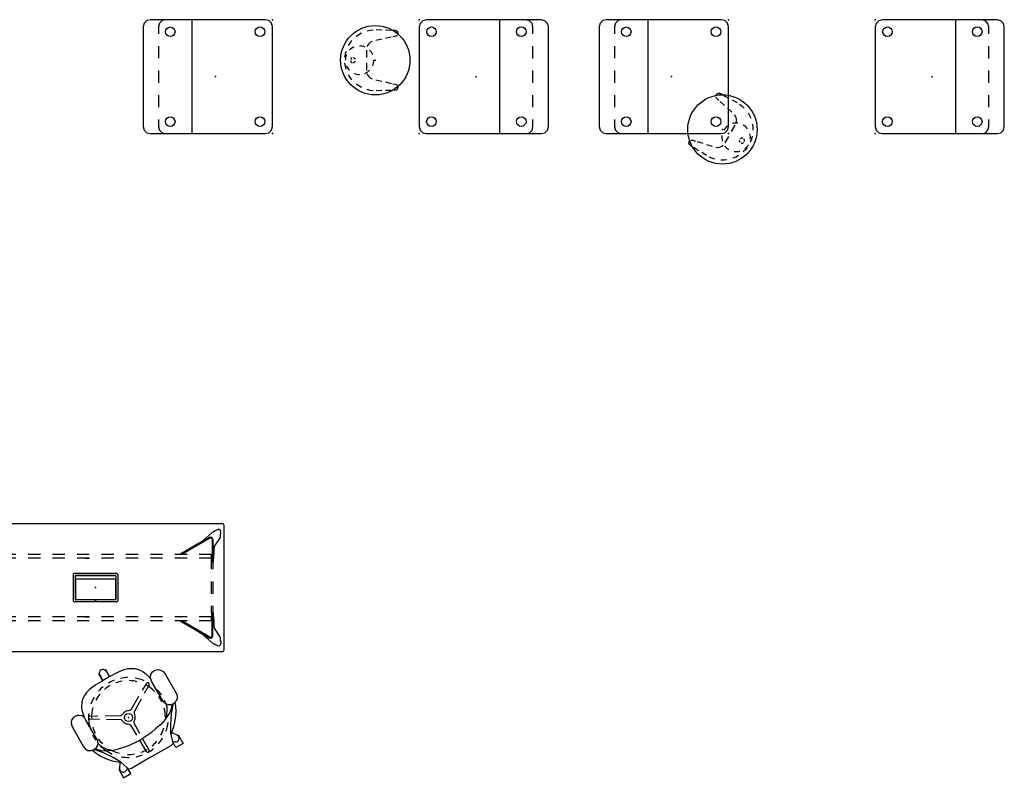
# Model space of a CAD drawing. Units: inches. Extents: x -935 to 756, y -549 to 576.
# Drawn here: x 514 to 756, y -410 to -222 of the extents above; entities that cross this region are included whole.
import ezdxf

# ---------------------------------------------------------------- set-up
doc = ezdxf.new("R2010")
doc.units = ezdxf.units.IN
doc.header["$MEASUREMENT"] = 0
for name, color, linetype in [('ELEC', 1, 'Continuous'), ('SEAT', 5, 'Continuous'), ('TABLE', 6, 'Continuous')]:
    doc.layers.add(name, color=color, linetype=linetype)

# ---------------------------------------------------------------- blocks, each defined once
blk = doc.blocks.new('ONOFTN700_0P')
at = {"layer": 'TABLE'}
for p, q in [((-14.22, 29.87), (-13.94, 29.38)), ((-13.09, 30.76), (-13.72, 30.76)), ((-9.97, 29.16), (-12.3, 30.71)), ((-7.86, 29.06), (-8.41, 29.06)), ((7.86, 29.06), (8.41, 29.06)), ((9.97, 29.16), (12.3, 30.71)), ((13.09, 30.76), (13.72, 30.76)), ((14.22, 29.87), (13.94, 29.38)), ((-13.53, 28.71), (-11.58, 26.48)), ((-8.17, 20.84), (-12.32, 27.97)), ((-12.15, 28.07), (-8.17, 21.23)), ((-11.81, 28.86), (-6.28, 28.86)), ((-11.81, 28.66), (-6.28, 28.66)), ((-8.17, 28.66), (-8.17, 28.46)), ((-8.17, 25.5), (-8.17, 28.46)), ((-8.17, 28.46), (-8.17, 28.46)), ((-8.17, 28.46), (-7.19, 28.46)), ((-8.17, 28.46), (-7.19, 28.46)), ((-7.19, 25.5), (-7.19, 28.46)), ((-7.19, 28.46), (-7.19, 27.48)), ((-6.2, 28.46), (-7.19, 28.46)), ((-6.28, 28.86), (-6.28, 28.95)), ((-4.5, 28.87), (-6.28, 28.87)), ((-6.28, 28.86), (-6.28, 28.66)), ((-6.2, 28.46), (-4.5, 28.46)), ((1.5, 28.87), (-1.5, 28.87)), ((-1.5, 28.46), (1.5, 28.46)), ((6.28, 28.87), (4.5, 28.87)), ((4.5, 28.46), (6.2, 28.46)), ((6.2, 28.46), (7.19, 28.46)), ((6.28, 28.86), (6.28, 28.95)), ((6.28, 28.86), (6.28, 28.66)), ((11.81, 28.86), (6.28, 28.86)), ((11.81, 28.66), (6.28, 28.66)), ((7.19, 25.5), (7.19, 28.46)), ((7.19, 28.46), (7.19, 27.48)), ((8.17, 28.46), (7.19, 28.46)), ((7.19, 28.46), (8.17, 28.46)), ((8.17, 28.66), (8.17, 28.46)), ((8.17, 25.5), (8.17, 28.46)), ((8.17, 28.46), (8.17, 28.46)), ((12.15, 28.07), (8.17, 21.23)), ((8.17, 20.84), (12.32, 27.97)), ((13.53, 28.71), (11.58, 26.48)), ((-10.77, 25.15), (-8.17, 20.69)), ((10.77, 25.15), (8.17, 20.69)), ((-8.17, 19.5), (-8.17, 22.5)), ((-7.19, 19.5), (-7.19, 22.5)), ((7.19, 19.5), (7.19, 22.5)), ((8.17, 19.5), (8.17, 22.5)), ((-8.17, 20.84), (-8.17, 21.23)), ((8.17, 21.23), (8.17, 20.84)), ((-8.17, 13.5), (-8.17, 16.5)), ((-7.19, 13.5), (-7.19, 16.5)), ((7.19, 13.5), (7.19, 16.5)), ((8.17, 13.5), (8.17, 16.5)), ((-8.17, 7.5), (-8.17, 10.5)), ((-7.19, 7.5), (-7.19, 10.5)), ((7.19, 7.5), (7.19, 10.5)), ((8.17, 7.5), (8.17, 10.5)), ((-8.17, 1.5), (-8.17, 4.5)), ((-7.19, 1.5), (-7.19, 4.5)), ((-7.19, 2.46), (-7.19, 1.47)), ((7.19, 1.5), (7.19, 4.5)), ((7.19, 2.46), (7.19, 1.47)), ((8.17, 1.5), (8.17, 4.5)), ((-8.17, -4.5), (-8.17, -1.5)), ((-7.19, -4.5), (-7.19, -1.5)), ((7.19, -4.5), (7.19, -1.5)), ((8.17, -4.5), (8.17, -1.5)), ((-8.17, -10.5), (-8.17, -7.5)), ((-7.19, -10.5), (-7.19, -7.5)), ((7.19, -10.5), (7.19, -7.5)), ((8.17, -10.5), (8.17, -7.5)), ((-8.17, -16.5), (-8.17, -13.5)), ((-7.19, -16.5), (-7.19, -13.5)), ((7.19, -16.5), (7.19, -13.5)), ((8.17, -16.5), (8.17, -13.5)), ((-8.17, -20.84), (-12.32, -27.97)), ((-12.15, -28.07), (-8.17, -21.24)), ((-10.77, -25.16), (-8.17, -20.7)), ((-8.17, -22.5), (-8.17, -19.5)), ((-8.17, -20.84), (-8.17, -21.24)), ((-7.19, -22.5), (-7.19, -19.5)), ((7.19, -22.5), (7.19, -19.5)), ((8.17, -22.5), (8.17, -19.5)), ((10.77, -25.16), (8.17, -20.7)), ((8.17, -20.84), (12.32, -27.97)), ((8.17, -21.24), (8.17, -20.84)), ((12.15, -28.07), (8.17, -21.24)), ((-13.53, -28.71), (-11.58, -26.49)), ((-8.17, -28.47), (-8.17, -25.5)), ((-7.19, -28.47), (-7.19, -25.5)), ((7.19, -28.47), (7.19, -25.5)), ((8.17, -28.47), (8.17, -25.5)), ((13.53, -28.71), (11.58, -26.49)), ((-11.81, -28.66), (-6.28, -28.66)), ((-11.81, -28.86), (-6.28, -28.86)), ((-8.17, -28.47), (-8.17, -28.47)), ((-8.17, -28.47), (-7.19, -28.47)), ((-8.17, -28.47), (-7.19, -28.47)), ((-8.17, -28.66), (-8.17, -28.47)), ((-7.19, -28.47), (-7.19, -27.48)), ((-6.2, -28.47), (-7.19, -28.47)), ((-6.28, -28.86), (-6.28, -28.66)), ((-6.28, -28.86), (-6.28, -28.96)), ((-4.5, -28.87), (-6.28, -28.87)), ((-6.2, -28.47), (-4.5, -28.47)), ((-1.5, -28.47), (1.5, -28.47)), ((1.5, -28.87), (-1.5, -28.87)), ((4.5, -28.47), (6.2, -28.47)), ((6.28, -28.87), (4.5, -28.87)), ((6.2, -28.47), (7.19, -28.47)), ((6.28, -28.86), (6.28, -28.66)), ((11.81, -28.66), (6.28, -28.66)), ((6.28, -28.86), (6.28, -28.96)), ((11.81, -28.86), (6.28, -28.86)), ((7.19, -28.47), (7.19, -27.48)), ((8.17, -28.47), (7.19, -28.47)), ((7.19, -28.47), (8.17, -28.47)), ((8.17, -28.47), (8.17, -28.47)), ((8.17, -28.66), (8.17, -28.47)), ((-14.22, -29.87), (-13.94, -29.38)), ((-13.09, -30.76), (-13.72, -30.76)), ((-9.97, -29.16), (-12.3, -30.71)), ((-7.86, -29.07), (-8.41, -29.07)), ((7.86, -29.07), (8.41, -29.07)), ((9.97, -29.16), (12.3, -30.71)), ((13.09, -30.76), (13.72, -30.76)), ((14.22, -29.87), (13.94, -29.38))]:
    blk.add_line(p, q, dxfattribs=at)
blk.add_lwpolyline([(-15.75, -31.1), (-15.75, 31.1, -0.414214), (-15.35, 31.5), (15.35, 31.5, -0.414214), (15.75, 31.1), (15.75, -31.1, -0.414214), (15.35, -31.5), (-15.35, -31.5, -0.414214)], format="xyb", close=True, dxfattribs=at)
for points in [[(-11.85, 28.66), (-11.85, 28.66, -0.025262), (-11.81, 28.66)], [(11.85, 28.66), (11.85, 28.66, 0.025262), (11.81, 28.66)], [(-11.85, -28.66), (-11.85, -28.66, 0.025262), (-11.81, -28.66)], [(11.85, -28.66), (11.85, -28.66, -0.025262), (11.81, -28.66)]]:
    blk.add_lwpolyline(points, format="xyb", dxfattribs=at)
for centre, major_axis, ratio, start_param, end_param in [((-13.71, 30.16), (-0.42, 0.419), 0.995134, -0.784179, 1.310216), ((-13.92, 29.39), (-0.396, 0.68), 0.025394, 1.570712, 3.011264), ((-13.09, 30.7), (-0.787, 0), 0.069925, 3.246572, 4.712904), ((-8.41, 29.17), (-1.57, 0), 0.069756, 0.10472, 1.570796), ((-7.86, 28.95), (-1.57, 0), 0.069756, 3.141593, 4.712389), ((7.86, 28.95), (-1.57, 0), 0.069756, -1.570796, 0), ((8.41, 29.17), (1.57, 0), 0.069756, -1.570796, -0.10472), ((13.09, 30.7), (0.787, 0), 0.069925, 1.570281, 3.036614), ((13.92, 29.39), (0.396, 0.68), 0.025394, 3.271921, 4.712473), ((13.71, 30.16), (0.42, 0.419), 0.995134, -1.310216, 0.784179), ((-11.81, 28.26), (-0.42, 0.419), 0.995134, -0.784179, 1.310216), ((-11.81, 28.26), (-0.28, 0.279), 0.995134, -0.684913, 1.310216), ((11.81, 28.26), (0.42, 0.419), 0.995134, -1.310216, 0.784179), ((11.81, 28.26), (0.28, 0.279), 0.995134, -1.310216, 0.684913), ((-10.8, 25.13), (-0.79, 1.36), 0.025385, 4.712389, 6.152899), ((10.8, 25.13), (0.79, 1.36), 0.025385, 0.130286, 1.570796), ((-10.8, -25.14), (-0.79, -1.36), 0.025385, 0.130286, 1.570796), ((10.8, -25.14), (-0.79, 1.36), 0.025385, 1.570796, 3.011307), ((-13.92, -29.39), (-0.396, -0.68), 0.025394, 3.271921, 4.712473), ((-11.81, -28.27), (-0.42, -0.419), 0.995134, 4.972969, 7.067364), ((-11.81, -28.27), (-0.28, -0.279), 0.995134, 4.972969, 6.968098), ((-7.86, -28.96), (1.57, 0), 0.069756, 4.712389, 6.283185), ((7.86, -28.96), (1.57, 0), 0.069756, 3.141593, 4.712389), ((11.81, -28.27), (-0.42, 0.419), 0.995134, 2.357414, 4.451809), ((11.81, -28.27), (-0.28, 0.279), 0.995134, 2.456679, 4.451809), ((13.92, -29.39), (-0.396, 0.68), 0.025394, 4.712304, 6.152857), ((-13.71, -30.17), (-0.42, -0.419), 0.995134, 4.972969, 7.067364), ((-13.09, -30.7), (0.787, 0), 0.069925, 4.711874, 6.178206), ((-8.41, -29.18), (-1.57, 0), 0.069756, 4.712389, 6.178466), ((8.41, -29.18), (1.57, 0), 0.069756, 0.10472, 1.570796), ((13.09, -30.7), (-0.787, 0), 0.069925, 0.104979, 1.571312), ((13.71, -30.17), (-0.42, 0.419), 0.995134, 2.357414, 4.451809)]:
    blk.add_ellipse(centre, major_axis=major_axis, ratio=ratio, start_param=start_param, end_param=end_param, dxfattribs=at)
blk.add_point((0, 0), dxfattribs=at)
blk = doc.blocks.new('GY1420_V_0P')
at = {"layer": 'ELEC'}
for p, q in [((-5.48, -6.34), (-5.48, 0.05)), ((-5.2, 0.33), (5.2, 0.33)), ((5.48, -6.34), (5.48, 0.05)), ((-5, -6.08), (-5, -0.21)), ((-4.95, -0.21), (-4.95, -5.27)), ((4.95, -0.21), (-4.95, -0.21)), ((-4.94, -0.15), (4.94, -0.15)), ((4.95, -5.27), (4.95, -0.21)), ((5, -6.08), (5, -0.21)), ((-5.2, -6.62), (5.2, -6.62)), ((-4.98, -5.24), (-4.95, -5.24)), ((-4.98, -6.11), (-4.98, -5.24)), ((4.98, -6.11), (-4.98, -6.11)), ((-4.95, -5.27), (4.95, -5.27)), ((-4.94, -6.14), (4.94, -6.14)), ((4.98, -5.24), (4.95, -5.24)), ((4.98, -6.11), (4.98, -5.24))]:
    blk.add_line(p, q, dxfattribs=at)
for centre, radius, start, end in [((-5.2, 0.05), 0.276, 90, 180), ((5.2, 0.05), 0.276, 0, 90), ((-4.94, -0.21), 0.06, 90, 180), ((4.94, -0.21), 0.06, 0, 90), ((-5.2, -6.34), 0.276, 180, 270), ((-4.94, -6.08), 0.06, 180, 270), ((4.94, -6.08), 0.06, 270, 0), ((5.2, -6.34), 0.276, 270, 0)]:
    blk.add_arc(centre, radius, start, end, dxfattribs=at)
blk.add_point((0, 0), dxfattribs=at)
blk = doc.blocks.new('1SAYL_STOOL_SUSPMIDBCK_ARMS_1P')
at = {"layer": 'SEAT'}
for p, q in [((-1.98, 12.68), (-2.45, 12)), ((-1.32, 13.02), (-1.98, 12.68)), ((-0.52, 13.13), (-1.32, 13.02)), ((4.64, 13.13), (-0.52, 13.13)), ((5.49, 13.03), (4.64, 13.13)), ((6.13, 12.7), (5.49, 13.03)), ((6.51, 12.27), (6.13, 12.7)), ((6.74, 11.79), (6.51, 12.27)), ((-7.34, 8.73), (-6.03, 9.88)), ((-6.03, 9.88), (-4.73, 10.74)), ((-4.73, 10.74), (-3.32, 11.49)), ((-4.46, 9.64), (-3.12, 10.74)), ((-4.34, 8.93), (-3.75, 9.84)), ((-3.75, 9.84), (-2.96, 10.58)), ((-3.32, 11.49), (-2.5, 11.76)), ((-3.12, 10.74), (-2.6, 11.2)), ((-2.96, 10.58), (-2.54, 10.92)), ((-2.45, 12), (-2.61, 11.22)), ((-2.61, 11.22), (-2.44, 10.45)), ((-2.44, 10.45), (-2.23, 10.09)), ((-2.23, 10.09), (-1.83, 9.68)), ((-1.83, 9.68), (-1.3, 9.43)), ((5.69, 9.51), (6.03, 9.68)), ((6.03, 9.68), (6.49, 10.21)), ((6.49, 10.21), (6.72, 10.69)), ((6.72, 10.69), (6.81, 11.23)), ((6.81, 11.23), (6.74, 11.79)), ((-12.18, 8.42), (-12.18, 6.41)), ((-9.78, 8.42), (-12.18, 8.42)), ((-9.78, 8.22), (-9.78, 8.42)), ((-8.46, 7.37), (-9.78, 8.22)), ((-8.76, 7.01), (-7.34, 8.73)), ((-8.56, 7.08), (-6.78, 8.1)), ((-6.78, 8.1), (-4.46, 9.64)), ((-4.89, 7.67), (-5.44, 6.01)), ((-4.89, 7.67), (-4.34, 8.93)), ((-4.62, 8.02), (-4.89, 7.67)), ((-3.32, 8.97), (-4.62, 8.02)), ((-2.45, 9.44), (-3.32, 8.97)), ((-1.77, 9.65), (-2.45, 9.44)), ((-1.3, 9.43), (-0.54, 9.36)), ((-0.54, 9.36), (4.68, 9.36)), ((4.42, 8.37), (3.2, 6.35)), ((5.04, 8.01), (4.12, 6.35)), ((4.68, 9.36), (5.18, 9.37)), ((5.18, 9.37), (5.69, 9.51)), ((6.02, 9.32), (5.37, 9.42)), ((7.24, 9.01), (6.02, 9.32)), ((8.03, 8.69), (7.24, 9.01)), ((8.98, 8.02), (8.03, 8.69)), ((9.65, 7.35), (8.98, 8.02)), ((10.08, 6.64), (9.65, 7.35)), ((-12.18, 6.41), (-10.64, 6.41)), ((-11.16, 5.62), (-11.08, 5.97)), ((-11.16, -0.02), (-11.16, 5.62)), ((-11.08, 5.97), (-10.96, 6.29)), ((-10.96, 6.29), (-10.53, 6.45)), ((-10.47, 6.46), (-10.92, 6.92)), ((-10.53, 6.45), (-8.56, 7.08)), ((-5.44, 6.01), (-5.76, 4.36)), ((2.34, 4.9), (0.54, 1.9)), ((10.51, 5.85), (10.08, 6.64)), ((10.75, 4.87), (10.51, 5.85)), ((10.95, 3.09), (10.75, 4.87)), ((-6.03, 2.98), (-6.15, 1.48)), ((-5.76, 4.36), (-6.03, 2.98)), ((3.24, 4.77), (1.38, 1.42)), ((11, 1.16), (10.95, 3.09)), ((-11.16, 0.02), (-11.16, -5.62)), ((-9.46, 0.36), (-6.36, 0.41)), ((-6.15, 1.48), (-6.23, -0.02)), ((-6.15, -1.48), (-6.23, 0.02)), ((-4.79, 0.44), (-1.92, 0.48)), ((-1.92, 0.48), (-1.75, 0.55)), ((-1.75, 0.55), (-1.65, 0.63)), ((-1.65, 0.63), (-1.55, 0.72)), ((-1.55, 0.72), (-1.37, 0.93)), ((-1.37, 0.93), (-1.31, 1)), ((-0.12, 1.65), (-0.26, 1.63)), ((0.16, 1.71), (-0.12, 1.65)), ((0.32, 1.76), (0.16, 1.71)), ((0.4, 1.79), (0.32, 1.76)), ((0.54, 1.9), (0.4, 1.79)), ((1.38, 1.42), (1.35, 1.24)), ((1.35, 1.24), (1.37, 1.11)), ((1.37, 1.11), (1.4, 0.98)), ((1.4, 0.98), (1.49, 0.72)), ((1.49, 0.72), (1.52, 0.64)), ((11.03, -0.02), (11, 1.16)), ((11.03, 0.02), (11, -1.17)), ((13, 1), (11.01, 1)), ((12.58, 0.89), (11.01, 0.92)), ((13, 0.78), (13, 1)), ((-9.46, -0.36), (-6.36, -0.41)), ((-6.03, -2.98), (-6.15, -1.48)), ((-4.79, -0.44), (-1.92, -0.48)), ((-1.92, -0.48), (-1.75, -0.55)), ((-1.75, -0.55), (-1.68, -0.6)), ((-1.68, -0.6), (-1.56, -0.71)), ((-1.56, -0.71), (-1.37, -0.93)), ((-1.37, -0.93), (-1.28, -1.04)), ((-0.12, -1.65), (-0.21, -1.64)), ((0.15, -1.7), (-0.12, -1.65)), ((0.27, -1.74), (0.15, -1.7)), ((0.4, -1.79), (0.27, -1.74)), ((0.54, -1.9), (0.4, -1.79)), ((2.34, -4.9), (0.54, -1.9)), ((1.35, -1.24), (1.36, -1.16)), ((1.38, -1.42), (1.35, -1.24)), ((1.36, -1.16), (1.4, -0.99)), ((3.2, -4.69), (1.38, -1.42)), ((1.4, -0.99), (1.49, -0.72)), ((1.49, -0.72), (1.54, -0.59)), ((11, -1.17), (10.95, -3.1)), ((12.58, -0.89), (11.01, -0.93)), ((13, -1.01), (11.01, -1.01)), ((13, -0.79), (13, -1.01)), ((-5.76, -4.36), (-6.03, -2.98)), ((-5.44, -6.02), (-5.76, -4.36)), ((10.95, -3.1), (10.75, -4.87)), ((-12.18, -6.41), (-10.64, -6.41)), ((-12.18, -8.42), (-12.18, -6.41)), ((-11.16, -5.62), (-11.08, -5.98)), ((-11.08, -5.98), (-10.96, -6.29)), ((-10.96, -6.29), (-10.53, -6.45)), ((-10.47, -6.47), (-10.92, -6.92)), ((-10.53, -6.45), (-8.56, -7.08)), ((-8.76, -7.01), (-7.34, -8.74)), ((-8.56, -7.08), (-6.78, -8.1)), ((-4.89, -7.67), (-5.44, -6.02)), ((4.42, -8.37), (3.16, -6.27)), ((5.04, -8.01), (4.08, -6.27)), ((10.08, -6.65), (9.65, -7.36)), ((10.51, -5.86), (10.08, -6.65)), ((10.75, -4.87), (10.51, -5.86)), ((-9.78, -8.42), (-12.18, -8.42)), ((-8.46, -7.37), (-9.78, -8.22)), ((-9.78, -8.22), (-9.78, -8.42)), ((-7.34, -8.74), (-6.03, -9.88)), ((-6.78, -8.1), (-4.46, -9.64)), ((-4.89, -7.67), (-4.34, -8.93)), ((-4.62, -8.03), (-4.89, -7.67)), ((-3.32, -8.97), (-4.62, -8.03)), ((-4.46, -9.64), (-3.12, -10.75)), ((-4.34, -8.93), (-3.75, -9.84)), ((-2.45, -9.45), (-3.32, -8.97)), ((-1.73, -9.66), (-2.45, -9.45)), ((-1.83, -9.71), (-1.31, -9.45)), ((-1.31, -9.45), (-0.51, -9.35)), ((-0.51, -9.35), (4.68, -9.35)), ((4.68, -9.35), (5.19, -9.38)), ((5.19, -9.38), (5.71, -9.52)), ((6.02, -9.33), (5.37, -9.43)), ((5.71, -9.52), (6.07, -9.74)), ((7.24, -9.01), (6.02, -9.33)), ((8.03, -8.7), (7.24, -9.01)), ((8.98, -8.03), (8.03, -8.7)), ((9.65, -7.36), (8.98, -8.03)), ((-6.03, -9.88), (-4.73, -10.75)), ((-4.73, -10.75), (-3.32, -11.5)), ((-3.75, -9.84), (-2.96, -10.59)), ((-3.32, -11.5), (-2.5, -11.76)), ((-3.12, -10.75), (-2.59, -11.21)), ((-2.96, -10.59), (-2.54, -10.92)), ((-2.6, -11.25), (-2.46, -10.48)), ((-2.44, -12.03), (-2.6, -11.25)), ((-2.46, -10.48), (-2.2, -10.09)), ((-1.96, -12.67), (-2.44, -12.03)), ((-2.2, -10.09), (-1.83, -9.71)), ((6.07, -9.74), (6.5, -10.21)), ((6.73, -11.79), (6.49, -12.28)), ((6.5, -10.21), (6.75, -10.72)), ((6.82, -11.24), (6.73, -11.79)), ((6.75, -10.72), (6.82, -11.24)), ((-1.31, -13.04), (-1.96, -12.67)), ((-0.52, -13.14), (-1.31, -13.04)), ((4.62, -13.14), (-0.52, -13.14)), ((5.49, -13.02), (4.62, -13.14)), ((6.12, -12.69), (5.49, -13.02)), ((6.49, -12.28), (6.12, -12.69))]:
    blk.add_line(p, q, dxfattribs=at)
blk.add_circle((0, 0), 1.01, dxfattribs=at)
for centre, radius, start, end in [((0, 0), 9.8, 85.5608, 94.7942), ((-10.19, 7.43), 0.89, 62.1054, 215.3067), ((0, 0.01), 9.06, 119.0003, 135.535), ((0, 0), 9.8, 104.1555, 125.9999), ((0, 0.01), 9.06, 95.1616, 105.3139), ((0, 0.01), 9.06, 75.0295, 85.1712), ((0, 0), 9.8, 54.0001, 76.2091), ((0, 0.01), 9.06, 44.465, 60.9997), ((4.73, 8.19), 0.362, 330, 150), ((0, 0), 9.8, 139.606, 150.8524), ((0, 0), 9.8, 29.1476, 40.394), ((0, 0), 9.8, 160.9688, 170.4966), ((0, 0.01), 9.06, 148.2421, 159.3788), ((0, 0.01), 9.06, 20.6212, 31.7579), ((0, 0), 9.8, 9.5034, 19.0312), ((-9.46, 0), 0.362, 90, 270), ((0, 0), 9.8, 179.7635, 189.0242), ((0, 0.01), 9.06, 169.7442, 179.7765), ((0, 0), 1.65, 98.9006, 142.6733), ((0, 0), 1.65, 338.9006, 22.6733), ((0, 0.01), 9.06, 0.2235, 10.2558), ((0, 0), 9.8, 350.9758, 0.2365), ((12.58, 0), 0.89, 0, 90), ((0, 0.01), 9.06, 189.8019, 200.1443), ((0, 0), 1.65, 218.9006, 262.6733), ((0, 0.01), 9.06, 339.8557, 350.1981), ((12.58, 0), 0.89, 270, 0), ((0, 0), 9.8, 198.5317, 208.6075), ((0, 0.01), 9.06, 211.2337, 223.8421), ((0, 0.01), 9.06, 316.1579, 328.7663), ((0, 0), 9.8, 331.3925, 341.4683), ((-10.19, -7.44), 0.89, 144.6933, 297.8946), ((0, 0), 9.8, 219.7758, 233.2031), ((0, 0), 9.8, 306.7969, 320.2242), ((0, 0.01), 9.06, 240.0908, 254.6861), ((0, 0), 9.8, 255.8445, 265.2058), ((0, 0.01), 9.06, 264.8384, 274.8288), ((0, 0), 9.8, 274.4392, 283.7909), ((0, 0.01), 9.06, 284.9705, 299.9092), ((4.73, -8.19), 0.362, 210, 30)]:
    blk.add_arc(centre, radius, start, end, dxfattribs=at)
blk.add_point((0, 0), dxfattribs=at)
blk.add_point((0, 0), dxfattribs=at)
blk = doc.blocks.new('1PX103MA1_0P')
at = {"layer": 'SEAT'}
for p, q in [((0.24, 2.88, 0), (0, 2, 0)), ((0.89, 3.53, 0), (0.24, 2.88, 0)), ((1.77, 3.77, 0), (0.89, 3.53, 0)), ((26.18, 3.77), (1.77, 3.77, 0)), ((27.07, 3.53, 0), (26.18, 3.77, 0)), ((27.72, 2.88, 0), (27.07, 3.53, 0)), ((27.95, 2, 0), (27.72, 2.88, 0)), ((0, 2, 0), (0, -1.77, 0)), ((1.77, 0, 0), (0.89, -0.24, 0)), ((3.48, 0), (1.77, 0, 0)), ((9.48, 0), (6.48, 0)), ((15.48, 0), (12.48, 0)), ((21.48, 0), (18.48, 0)), ((26.18, 0), (24.48, 0)), ((27.07, -0.24, 0), (26.18, 0, 0)), ((27.95, -1.77, 0), (27.95, 2, 0)), ((0.24, -0.89, 0), (0, -1.77, 0)), ((0, -1.77, 0), (0, -26.18, 0)), ((0.89, -0.24, 0), (0.24, -0.89, 0)), ((27.72, -0.89, 0), (27.07, -0.24, 0)), ((27.95, -1.77, 0), (27.72, -0.89, 0)), ((27.95, -26.18, 0), (27.95, -1.77, 0)), ((27.92, -8.17), (0, -8.17, 0)), ((0, -26.18, 0), (0.24, -27.07, 0)), ((27.72, -27.07, 0), (27.95, -26.18, 0)), ((0.24, -27.07, 0), (0.89, -27.72, 0)), ((0.89, -27.72, 0), (1.77, -27.95, 0)), ((1.77, -27.95, 0), (26.18, -27.95, 0)), ((26.18, -27.95, 0), (27.07, -27.72, 0)), ((27.07, -27.72, 0), (27.72, -27.07, 0))]:
    blk.add_line(p, q, dxfattribs=at)
for centre in [(2.94, -2.88), (24.99, -2.88), (2.96, -24.91), (25, -24.92)]:
    blk.add_circle(centre, 1.18, dxfattribs=at)
for p in [(0, 0), (27.95, 0), (13.98, -13.98), (0, -27.95), (27.95, -27.95)]:
    blk.add_point(p, dxfattribs=at)
blk = doc.blocks.new('1PX301_17LP_0P')
at = {"layer": 'TABLE'}
for p, q in [((-2.21, 7.16), (-1.49, 7.35)), ((-1.49, 7.35, 0.05), (-0.75, 7.46, 0.05)), ((0.75, 7.46, 0.05), (1.49, 7.35, 0.05)), ((1.49, 7.35), (2.21, 7.17)), ((-4.82, 5.74, 0.05), (-4.23, 6.19, 0.05)), ((-4.23, 6.19, 0.05), (-3.59, 6.58, 0.05)), ((3.59, 6.59, 0.05), (4.22, 6.19, 0.04)), ((4.22, 6.19, 0.04), (4.82, 5.74, 0.05)), ((-6.68, 3.41, 0.05), (-6.3, 4.06, 0.05)), ((-6.3, 4.06, 0.05), (-5.87, 4.67, 0.05)), ((5.87, 4.67, 0.05), (6.3, 4.06, 0.05)), ((6.3, 4.06), (6.68, 3.42)), ((-7.48, 0.54, 0.04), (-7.39, 1.29, 0.05)), ((-7.39, 1.29, 0.05), (-7.22, 2.02, 0.05)), ((-4.41, 1.14, 0.05), (-4.58, 0.8, 0.05)), ((-4.58, 0.8, 0.05), (-4.58, 0.8, 0.05)), ((-4.18, 1.44, 0.05), (-4.41, 1.14, 0.05)), ((-3.91, 1.7, 0.05), (-4.18, 1.44, 0.05)), ((-3.59, 1.92, 0.04), (-3.91, 1.7, 0.05)), ((-3.24, 2.07, 0.05), (-3.59, 1.92, 0.04)), ((-0.71, 2.2, 0.05), (-2.5, 2.2, 0.05)), ((2.5, 2.2, 0.05), (0.69, 2.2, 0.05)), ((3.59, 1.92, 0.05), (3.25, 2.07, 0.05)), ((3.91, 1.71, 0.05), (3.59, 1.92, 0.05)), ((4.18, 1.45, 0.04), (3.91, 1.71, 0.05)), ((4.41, 1.14, 0.05), (4.18, 1.45, 0.04)), ((4.59, 0.8, 0.04), (4.41, 1.14, 0.05)), ((4.59, 0.8, 0.04), (4.59, 0.8, 0.04)), ((7.22, 2.02, 0.05), (7.39, 1.29, 0.05)), ((7.39, 1.29, 0.05), (7.48, 0.55, 0.06)), ((-7.46, -1.57, 0.05), (-7.49, -0.2, 0.05)), ((-4.82, -0.11, 0.05), (-5.14, -1.57, 0.05)), ((5.14, -1.57, 0.05), (4.82, -0.11, 0.05)), ((7.5, -0.2, 0.06), (7.46, -1.57, 0.05)), ((-7.4, -3.93, 0.05), (-7.44, -2.47, 0.05)), ((-7.38, -4.83, 0.05), (-7.39, -4.31, 0.05)), ((-7.36, -4.97, 0.04), (-7.38, -4.83, 0.05)), ((-5.75, -4.31, 0.05), (-5.9, -4.97, 0.05)), ((-5.34, -2.47, 0.05), (-5.67, -3.93, 0.05)), ((5.66, -3.93, 0.05), (5.34, -2.47, 0.05)), ((5.9, -4.97, 0.05), (5.75, -4.31, 0.05)), ((7.37, -4.83, 0.05), (7.32, -5.1, 0.05)), ((7.39, -4.31, 0.05), (7.37, -4.83, 0.05)), ((7.44, -2.47, 0.05), (7.4, -3.93, 0.05)), ((-7.32, -5.1, 0.05), (-7.36, -4.97, 0.04)), ((-7.26, -5.22, 0.05), (-7.32, -5.1, 0.05)), ((-7.17, -5.32), (-7.26, -5.22)), ((-7.07, -5.41, 0.05), (-7.17, -5.32, 0.05)), ((-6.96, -5.48, 0.05), (-7.07, -5.41, 0.05)), ((-6.7, -5.56), (-6.96, -5.48)), ((-6.56, -5.56, 0.04), (-6.7, -5.56, 0.05)), ((-6.43, -5.54, 0.05), (-6.56, -5.56, 0.04)), ((-6.3, -5.49, 0.05), (-6.43, -5.54, 0.05)), ((-6, -5.22, 0.05), (-6.08, -5.33, 0.05)), ((-5.94, -5.1, 0.05), (-6, -5.22, 0.05)), ((-5.9, -4.97, 0.05), (-5.94, -5.1, 0.05)), ((5.94, -5.1, 0.05), (5.9, -4.97, 0.05)), ((6, -5.22, 0.05), (5.94, -5.1, 0.05)), ((6.09, -5.33, 0.05), (6, -5.22, 0.05)), ((6.43, -5.54, 0.05), (6.3, -5.49, 0.05)), ((6.69, -5.56, 0.04), (6.43, -5.54, 0.05)), ((6.83, -5.53, 0.05), (6.69, -5.56, 0.04)), ((6.96, -5.48, 0.05), (6.83, -5.53, 0.05)), ((7.07, -5.41, 0.05), (6.96, -5.48, 0.05)), ((7.17, -5.32, 0.05), (7.07, -5.41, 0.05)), ((7.26, -5.21, 0.05), (7.17, -5.32, 0.05)), ((7.32, -5.1, 0.05), (7.26, -5.21, 0.05))]:
    blk.add_line(p, q, dxfattribs=at)
blk.add_circle((0, 0), 8.51, dxfattribs=at)
for centre, radius, start, end in [((0, 3.87), 3.5, 67.5, 90), ((0, 3.87), 3.5, 157.5, 180), ((0, 3.87), 3.5, 112.5, 135), ((0, 5.5), 0.628, 189.2055, 257.9133), ((0, 5.5), 0.628, 102.0867, 163.6652), ((0, 5.5), 0.628, 15.1666, 75.1481), ((0, 5.5), 0.628, 284.8519, 347.8894), ((0, 3.87), 3.5, 22.5, 45), ((0, 3.87), 3.5, 202.5, 225), ((0, 3.87), 3.5, 337.5, 0), ((0, 3.87), 3.5, 247.5, 270), ((0, 3.87), 3.5, 292.5, 315)]:
    blk.add_arc(centre, radius, start, end, dxfattribs=at)
blk.add_point((0, 0), dxfattribs=at)

msp = doc.modelspace()

# ---------------------------------------------------------------- block references
for name, p, rotation in [('1PX103MA1_0P', (548.32, -249.46), 90), ('1PX103MA1_0P', (640.23, -221.51), 270), ('1PX103MA1_0P', (660.23, -249.46), 90), ('1PX103MA1_0P', (752.14, -221.51), 270), ('1PX301_17LP_0P', (601.53, -231.45), 90), ('1PX301_17LP_0P', (686.73, -248.44), 240), ('ONOFTN700_0P', (532.82, -360.83), 90), ('GY1420_V_0P', (532.87, -363.99), 180), ('1SAYL_STOOL_SUSPMIDBCK_ARMS_1P', (540.96, -392.69), 120)]:
    msp.add_blockref(name, p, dxfattribs=dict(rotation=rotation))

doc.saveas('drawing.dxf')
